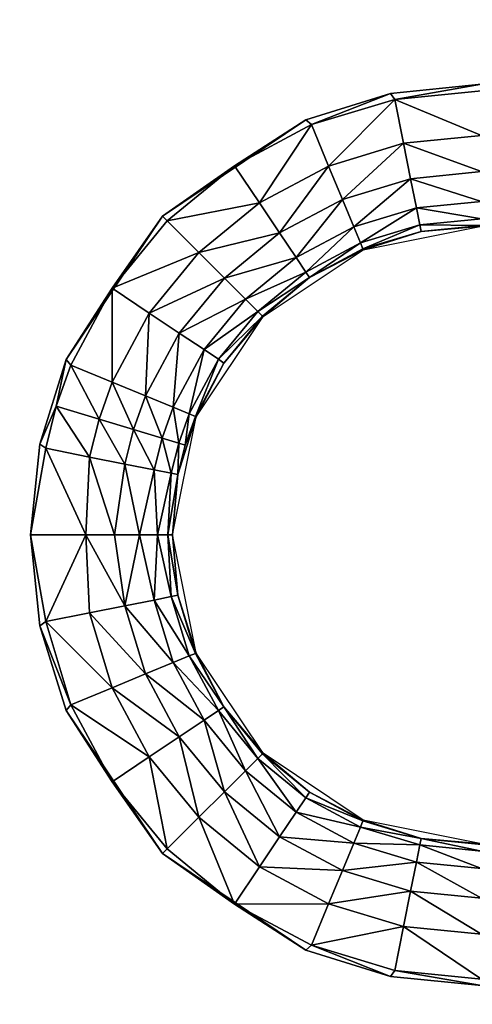
# Model space of a CAD drawing. Units: inches. Extents: x -19 to 19, y -14 to 8.1.
# Drawn here: x -7.9 to -6.8, y -1.1 to 1.2 of the extents above; entities that cross this region are included whole.
import ezdxf

# ---------------------------------------------------------------- set-up
doc = ezdxf.new("R2010")
doc.units = ezdxf.units.IN
doc.header["$MEASUREMENT"] = 0
doc.layers.add('TABLE-TOP', color=6, linetype='Continuous')

msp = doc.modelspace()

# ---------------------------------------------------------------- linework, layer by layer
at = {"layer": 'TABLE-TOP'}
for points, invisible_edges in [([(0, 2.3747, 15.2565), (-15.8464, 3.4646, 15.2565), (-15.8464, 1.063, 15.2565)], 11), ([(-15.8464, 1.063, 15.2565), (-11.3189, 1.063, 15.2565), (0, 2.3747, 15.2565)], 15), ([(0, 2.3747, 15.2565), (-11.3189, 1.063, 15.2565), (-6.7913, 1.063, 15.2565)], 11), ([(-6.7913, 1.063, 15.2565), (-11.3189, 1.063, 15.2565), (-11.1047, 1.0414, 15.2565)], 9), ([(-6.7913, 1.063, 15.2565), (-11.1047, 1.0414, 15.2565), (-7.0056, 1.0414, 15.2565)], 3), ([(-7.0056, 1.0414, 15.2565), (-11.1047, 1.0414, 15.2565), (-10.9051, 0.9795, 15.2565)], 9), ([(-10.9051, 0.9795, 15.2565), (-7.2051, 0.9795, 15.2565), (-7.0056, 1.0414, 15.2565)], 9), ([(-10.5672, 0.7516, 15.2565), (-7.543, 0.7517, 15.2565), (-10.9051, 0.9795, 15.2565)], 3), ([(-10.9051, 0.9795, 15.2565), (-7.543, 0.7517, 15.2565), (-7.2051, 0.9795, 15.2565)], 9), ([(-10.5672, 0.7516, 15.2565), (-7.7708, 0.4138, 15.2565), (-7.543, 0.7517, 15.2565)], 9), ([(-10.3394, 0.4138, 15.2565), (-7.7708, 0.4138, 15.2565), (-10.5672, 0.7516, 15.2565)], 3), ([(-10.2775, 0.2142, 15.2565), (-7.8327, 0.2142, 15.2565), (-10.3394, 0.4138, 15.2565)], 3), ([(-10.3394, 0.4138, 15.2565), (-7.8327, 0.2142, 15.2565), (-7.7708, 0.4138, 15.2565)], 9), ([(-10.2559, 0, 15.2565), (-7.8543, 0, 15.2565), (-10.2775, 0.2142, 15.2565)], 3), ([(-10.2775, 0.2142, 15.2565), (-7.8543, 0, 15.2565), (-7.8327, 0.2142, 15.2565)], 9), ([(-10.2775, -0.2142, 15.2565), (-7.8327, -0.2142, 15.2565), (-10.2559, 0, 15.2565)], 3), ([(-10.2559, 0, 15.2565), (-7.8327, -0.2142, 15.2565), (-7.8543, 0, 15.2565)], 9), ([(-10.3394, -0.4138, 15.2565), (-7.7708, -0.4138, 15.2565), (-10.2775, -0.2142, 15.2565)], 3), ([(-10.2775, -0.2142, 15.2565), (-7.7708, -0.4138, 15.2565), (-7.8327, -0.2142, 15.2565)], 9), ([(-10.5673, -0.7517, 15.2565), (-7.543, -0.7516, 15.2565), (-10.3394, -0.4138, 15.2565)], 3), ([(-10.3394, -0.4138, 15.2565), (-7.543, -0.7516, 15.2565), (-7.7708, -0.4138, 15.2565)], 9), ([(-10.9051, -0.9795, 15.2565), (-7.2051, -0.9795, 15.2565), (-10.5673, -0.7517, 15.2565)], 3), ([(-10.5673, -0.7517, 15.2565), (-7.2051, -0.9795, 15.2565), (-7.543, -0.7516, 15.2565)], 9), ([(-11.1047, -1.0414, 15.2565), (-7.0056, -1.0414, 15.2565), (-7.2051, -0.9795, 15.2565)], 9), ([(-11.1047, -1.0414, 15.2565), (-7.2051, -0.9795, 15.2565), (-10.9051, -0.9795, 15.2565)], 3), ([(-11.3189, -1.063, 15.2565), (-6.7913, -1.063, 15.2565), (-7.0056, -1.0414, 15.2565)], 9), ([(-11.3189, -1.063, 15.2565), (-7.0056, -1.0414, 15.2565), (-11.1047, -1.0414, 15.2565)], 3), ([(-11.3189, -3.4646, 15.2565), (-6.7913, -3.4646, 15.2565), (-6.7913, -1.063, 15.2565)], 11), ([(-11.3189, -3.4646, 15.2565), (-6.7913, -1.063, 15.2565), (-11.3189, -1.063, 15.2565)], 11)]:
    msp.add_3dface(points, dxfattribs=dict(at, invisible_edges=invisible_edges))
for points in [[(-6.9957, 1.0274, 15.2565), (-6.7913, 1.063, 15.2565), (-7.0056, 1.0414, 15.2565)], [(-6.7913, 1.0476, 15.2565), (-6.7913, 1.063, 15.2565), (-6.9957, 1.0274, 15.2565)], [(-6.7913, 0.942, 15.2473), (-6.7913, 1.0476, 15.2565), (-6.9957, 1.0274, 15.2565)], [(-7.1922, 0.9679, 15.2565), (-7.0056, 1.0414, 15.2565), (-7.2051, 0.9795, 15.2565)], [(-6.9957, 1.0274, 15.2565), (-7.0056, 1.0414, 15.2565), (-7.1922, 0.9679, 15.2565)], [(-7.1922, 0.9679, 15.2565), (-7.1518, 0.8703, 15.2473), (-6.9957, 1.0274, 15.2565)], [(-6.9751, 0.9239, 15.2473), (-6.9957, 1.0274, 15.2565), (-7.1518, 0.8703, 15.2473)], [(-6.7913, 0.942, 15.2473), (-6.9957, 1.0274, 15.2565), (-6.9751, 0.9239, 15.2473)], [(-7.3733, 0.871, 15.2565), (-7.2051, 0.9795, 15.2565), (-7.543, 0.7517, 15.2565)], [(-7.1922, 0.9679, 15.2565), (-7.2051, 0.9795, 15.2565), (-7.3733, 0.871, 15.2565)], [(-7.1922, 0.9679, 15.2565), (-7.3733, 0.871, 15.2565), (-7.3147, 0.7832, 15.2473)], [(-7.1922, 0.9679, 15.2565), (-7.3147, 0.7832, 15.2473), (-7.1518, 0.8703, 15.2473)], [(-6.9751, 0.9239, 15.2473), (-6.7913, 0.857, 15.2168), (-6.7913, 0.942, 15.2473)], [(-6.9751, 0.9239, 15.2473), (-7.1518, 0.8703, 15.2473), (-7.1193, 0.7917, 15.2168)], [(-7.1193, 0.7917, 15.2168), (-6.9585, 0.8404, 15.2168), (-6.9751, 0.9239, 15.2473)], [(-6.9751, 0.9239, 15.2473), (-6.9585, 0.8404, 15.2168), (-6.7913, 0.857, 15.2168)], [(-7.3733, 0.871, 15.2565), (-7.543, 0.7517, 15.2565), (-7.5321, 0.7408, 15.2565)], [(-7.3147, 0.7832, 15.2473), (-7.3733, 0.871, 15.2565), (-7.5321, 0.7408, 15.2565)], [(-7.3147, 0.7832, 15.2473), (-7.2674, 0.7125, 15.2168), (-7.1518, 0.8703, 15.2473)], [(-7.1193, 0.7917, 15.2168), (-7.1518, 0.8703, 15.2473), (-7.2674, 0.7125, 15.2168)], [(-7.1193, 0.7917, 15.2168), (-7.0924, 0.7269, 15.1565), (-6.9585, 0.8404, 15.2168)], [(-7.0924, 0.7269, 15.1565), (-6.9448, 0.7716, 15.1565), (-6.9585, 0.8404, 15.2168)], [(-6.9585, 0.8404, 15.2168), (-6.7913, 0.7868, 15.1565), (-6.7913, 0.857, 15.2168)], [(-6.9585, 0.8404, 15.2168), (-6.9448, 0.7716, 15.1565), (-6.7913, 0.7868, 15.1565)], [(-7.1193, 0.7917, 15.2168), (-7.2674, 0.7125, 15.2168), (-7.2284, 0.6542, 15.1565)], [(-7.2284, 0.6542, 15.1565), (-7.0924, 0.7269, 15.1565), (-7.1193, 0.7917, 15.2168)], [(-7.5321, 0.7408, 15.2565), (-7.4575, 0.6661, 15.2473), (-7.3147, 0.7832, 15.2473)], [(-7.3147, 0.7832, 15.2473), (-7.4575, 0.6661, 15.2473), (-7.2674, 0.7125, 15.2168)], [(-7.0924, 0.7269, 15.1565), (-7.0767, 0.689, 15.0748), (-6.9448, 0.7716, 15.1565)], [(-7.0767, 0.689, 15.0748), (-6.9368, 0.7313, 15.0748), (-6.9448, 0.7716, 15.1565)], [(-6.9448, 0.7716, 15.1565), (-6.7913, 0.7457, 15.0748), (-6.7913, 0.7868, 15.1565)], [(-6.9448, 0.7716, 15.1565), (-6.9368, 0.7313, 15.0748), (-6.7913, 0.7457, 15.0748)], [(-7.543, 0.7517, 15.2565), (-7.7708, 0.4138, 15.2565), (-7.6623, 0.582, 15.2565)], [(-7.5321, 0.7408, 15.2565), (-7.543, 0.7517, 15.2565), (-7.6623, 0.582, 15.2565)], [(-6.9368, 0.7313, 15.0748), (-6.7913, 0.7302, 14.9886), (-6.7913, 0.7457, 15.0748)], [(-7.5321, 0.7408, 15.2565), (-7.6623, 0.582, 15.2565), (-7.4575, 0.6661, 15.2473)], [(-7.2284, 0.6542, 15.1565), (-7.2056, 0.62, 15.0748), (-7.0924, 0.7269, 15.1565)], [(-7.0924, 0.7269, 15.1565), (-7.2056, 0.62, 15.0748), (-7.0767, 0.689, 15.0748)], [(-7.0767, 0.689, 15.0748), (-7.0708, 0.6746, 14.9886), (-6.9368, 0.7313, 15.0748)], [(-7.0708, 0.6746, 14.9886), (-6.9338, 0.7161, 14.9886), (-6.9368, 0.7313, 15.0748)], [(-6.9338, 0.7161, 14.9886), (-7.0701, 0.6729, 14.9219), (-6.7913, 0.7283, 14.9219)], [(-6.9368, 0.7313, 15.0748), (-6.9338, 0.7161, 14.9886), (-6.7913, 0.7302, 14.9886)], [(-6.9338, 0.7161, 14.9886), (-6.7913, 0.7283, 14.9219), (-6.7913, 0.7302, 14.9886)], [(-7.4575, 0.6661, 15.2473), (-7.3973, 0.606, 15.2168), (-7.2674, 0.7125, 15.2168)], [(-7.2284, 0.6542, 15.1565), (-7.2674, 0.7125, 15.2168), (-7.3973, 0.606, 15.2168)], [(-7.0708, 0.6746, 14.9886), (-7.0701, 0.6729, 14.9219), (-6.9338, 0.7161, 14.9886)], [(-7.0767, 0.689, 15.0748), (-7.2056, 0.62, 15.0748), (-7.197, 0.6071, 14.9886)], [(-7.197, 0.6071, 14.9886), (-7.0708, 0.6746, 14.9886), (-7.0767, 0.689, 15.0748)], [(-7.197, 0.6071, 14.9886), (-7.0701, 0.6729, 14.9219), (-7.0708, 0.6746, 14.9886)], [(-7.4575, 0.6661, 15.2473), (-7.6623, 0.582, 15.2565), (-7.5746, 0.5233, 15.2473)], [(-7.4575, 0.6661, 15.2473), (-7.5746, 0.5233, 15.2473), (-7.3973, 0.606, 15.2168)], [(-7.2284, 0.6542, 15.1565), (-7.3973, 0.606, 15.2168), (-7.3477, 0.5564, 15.1565)], [(-7.3477, 0.5564, 15.1565), (-7.2056, 0.62, 15.0748), (-7.2284, 0.6542, 15.1565)], [(-7.3064, 0.515, 14.9219), (-7.0701, 0.6729, 14.9219), (-7.197, 0.6071, 14.9886)], [(-7.3973, 0.606, 15.2168), (-7.5746, 0.5233, 15.2473), (-7.5038, 0.4761, 15.2168)], [(-7.3477, 0.5564, 15.1565), (-7.3973, 0.606, 15.2168), (-7.5038, 0.4761, 15.2168)], [(-7.3477, 0.5564, 15.1565), (-7.3186, 0.5273, 15.0748), (-7.2056, 0.62, 15.0748)], [(-7.3186, 0.5273, 15.0748), (-7.197, 0.6071, 14.9886), (-7.2056, 0.62, 15.0748)], [(-7.3076, 0.5163, 14.9886), (-7.197, 0.6071, 14.9886), (-7.3186, 0.5273, 15.0748)], [(-7.3076, 0.5163, 14.9886), (-7.3064, 0.515, 14.9219), (-7.197, 0.6071, 14.9886)], [(-7.6623, 0.582, 15.2565), (-7.7708, 0.4138, 15.2565), (-7.7592, 0.4009, 15.2565)], [(-7.6623, 0.582, 15.2565), (-7.7592, 0.4009, 15.2565), (-7.6617, 0.3605, 15.2473)], [(-7.5746, 0.5233, 15.2473), (-7.6623, 0.582, 15.2565), (-7.6617, 0.3605, 15.2473)], [(-7.3477, 0.5564, 15.1565), (-7.5038, 0.4761, 15.2168), (-7.4455, 0.4371, 15.1565)], [(-7.4455, 0.4371, 15.1565), (-7.3186, 0.5273, 15.0748), (-7.3477, 0.5564, 15.1565)], [(-7.5831, 0.3279, 15.2168), (-7.5746, 0.5233, 15.2473), (-7.6617, 0.3605, 15.2473)], [(-7.5038, 0.4761, 15.2168), (-7.5746, 0.5233, 15.2473), (-7.5831, 0.3279, 15.2168)], [(-7.3984, 0.4056, 14.9886), (-7.4642, 0.2787, 14.9219), (-7.3064, 0.515, 14.9219)], [(-7.4455, 0.4371, 15.1565), (-7.4113, 0.4143, 15.0748), (-7.3186, 0.5273, 15.0748)], [(-7.4113, 0.4143, 15.0748), (-7.3076, 0.5163, 14.9886), (-7.3186, 0.5273, 15.0748)], [(-7.4113, 0.4143, 15.0748), (-7.3984, 0.4056, 14.9886), (-7.3076, 0.5163, 14.9886)], [(-7.3984, 0.4056, 14.9886), (-7.3064, 0.515, 14.9219), (-7.3076, 0.5163, 14.9886)], [(-7.5038, 0.4761, 15.2168), (-7.5831, 0.3279, 15.2168), (-7.5182, 0.3011, 15.1565)], [(-7.4455, 0.4371, 15.1565), (-7.5038, 0.4761, 15.2168), (-7.5182, 0.3011, 15.1565)], [(-7.4455, 0.4371, 15.1565), (-7.5182, 0.3011, 15.1565), (-7.4803, 0.2854, 15.0748)], [(-7.4803, 0.2854, 15.0748), (-7.4113, 0.4143, 15.0748), (-7.4455, 0.4371, 15.1565)], [(-7.7938, 0.3041, 15.2565), (-7.7708, 0.4138, 15.2565), (-7.8327, 0.2142, 15.2565)], [(-7.7592, 0.4009, 15.2565), (-7.7708, 0.4138, 15.2565), (-7.7938, 0.3041, 15.2565)], [(-7.7938, 0.3041, 15.2565), (-7.6928, 0.2735, 15.2473), (-7.7592, 0.4009, 15.2565)], [(-7.6617, 0.3605, 15.2473), (-7.7592, 0.4009, 15.2565), (-7.6928, 0.2735, 15.2473)], [(-7.4803, 0.2854, 15.0748), (-7.4659, 0.2794, 14.9886), (-7.4113, 0.4143, 15.0748)], [(-7.4659, 0.2794, 14.9886), (-7.3984, 0.4056, 14.9886), (-7.4113, 0.4143, 15.0748)], [(-7.4659, 0.2794, 14.9886), (-7.4642, 0.2787, 14.9219), (-7.3984, 0.4056, 14.9886)], [(-7.6617, 0.3605, 15.2473), (-7.6928, 0.2735, 15.2473), (-7.6114, 0.2488, 15.2168)], [(-7.5831, 0.3279, 15.2168), (-7.6617, 0.3605, 15.2473), (-7.6114, 0.2488, 15.2168)], [(-7.5442, 0.2284, 15.1565), (-7.5831, 0.3279, 15.2168), (-7.6114, 0.2488, 15.2168)], [(-7.5182, 0.3011, 15.1565), (-7.5831, 0.3279, 15.2168), (-7.5442, 0.2284, 15.1565)], [(-7.7938, 0.3041, 15.2565), (-7.8327, 0.2142, 15.2565), (-7.8187, 0.2044, 15.2565)], [(-7.7938, 0.3041, 15.2565), (-7.8187, 0.2044, 15.2565), (-7.7152, 0.1838, 15.2473)], [(-7.7938, 0.3041, 15.2565), (-7.7152, 0.1838, 15.2473), (-7.6928, 0.2735, 15.2473)], [(-7.5182, 0.3011, 15.1565), (-7.5442, 0.2284, 15.1565), (-7.5049, 0.2165, 15.0748)], [(-7.5074, 0.1424, 14.9886), (-7.5197, 0, 14.9219), (-7.4642, 0.2787, 14.9219)], [(-7.4803, 0.2854, 15.0748), (-7.5182, 0.3011, 15.1565), (-7.5049, 0.2165, 15.0748)], [(-7.5074, 0.1424, 14.9886), (-7.4642, 0.2787, 14.9219), (-7.49, 0.212, 14.9886)], [(-7.4803, 0.2854, 15.0748), (-7.5049, 0.2165, 15.0748), (-7.49, 0.212, 14.9886)], [(-7.49, 0.212, 14.9886), (-7.4659, 0.2794, 14.9886), (-7.4803, 0.2854, 15.0748)], [(-7.49, 0.212, 14.9886), (-7.4642, 0.2787, 14.9219), (-7.4659, 0.2794, 14.9886)], [(-7.6928, 0.2735, 15.2473), (-7.7152, 0.1838, 15.2473), (-7.6318, 0.1672, 15.2168)], [(-7.6114, 0.2488, 15.2168), (-7.6928, 0.2735, 15.2473), (-7.6318, 0.1672, 15.2168)], [(-7.6114, 0.2488, 15.2168), (-7.6318, 0.1672, 15.2168), (-7.563, 0.1535, 15.1565)], [(-7.563, 0.1535, 15.1565), (-7.5442, 0.2284, 15.1565), (-7.6114, 0.2488, 15.2168)], [(-7.8187, 0.2044, 15.2565), (-7.8327, 0.2142, 15.2565), (-7.8543, 0, 15.2565)], [(-7.5227, 0.1455, 15.0748), (-7.5442, 0.2284, 15.1565), (-7.563, 0.1535, 15.1565)], [(-7.5227, 0.1455, 15.0748), (-7.5049, 0.2165, 15.0748), (-7.5442, 0.2284, 15.1565)], [(-7.5074, 0.1424, 14.9886), (-7.5049, 0.2165, 15.0748), (-7.5227, 0.1455, 15.0748)], [(-7.49, 0.212, 14.9886), (-7.5049, 0.2165, 15.0748), (-7.5074, 0.1424, 14.9886)], [(-7.8187, 0.2044, 15.2565), (-7.8543, 0, 15.2565), (-7.7242, 0, 15.2453)], [(-7.8187, 0.2044, 15.2565), (-7.7242, 0, 15.2453), (-7.7152, 0.1838, 15.2473)], [(-7.7152, 0.1838, 15.2473), (-7.7242, 0, 15.2453), (-7.6569, 0, 15.2213)], [(-7.7152, 0.1838, 15.2473), (-7.6569, 0, 15.2213), (-7.6318, 0.1672, 15.2168)], [(-7.6318, 0.1672, 15.2168), (-7.6569, 0, 15.2213), (-7.5975, 0, 15.1787)], [(-7.563, 0.1535, 15.1565), (-7.6318, 0.1672, 15.2168), (-7.5975, 0, 15.1787)], [(-7.563, 0.1535, 15.1565), (-7.5975, 0, 15.1787), (-7.5549, 0, 15.1193)], [(-7.563, 0.1535, 15.1565), (-7.5549, 0, 15.1193), (-7.5227, 0.1455, 15.0748)], [(-7.5227, 0.1455, 15.0748), (-7.5549, 0, 15.1193), (-7.5309, 0, 15.052)], [(-7.5227, 0.1455, 15.0748), (-7.5309, 0, 15.052), (-7.5074, 0.1424, 14.9886)], [(-7.5309, 0, 15.052), (-7.5197, 0, 14.9219), (-7.5074, 0.1424, 14.9886)], [(-7.7242, 0, 15.2453), (-7.8543, 0, 15.2565), (-7.8187, -0.2044, 15.2565)], [(-7.8187, -0.2044, 15.2565), (-7.8543, 0, 15.2565), (-7.8327, -0.2142, 15.2565)], [(-7.7152, -0.1838, 15.2473), (-7.7242, 0, 15.2453), (-7.8187, -0.2044, 15.2565)], [(-7.6318, -0.1672, 15.2168), (-7.6569, 0, 15.2213), (-7.7242, 0, 15.2453)], [(-7.6318, -0.1672, 15.2168), (-7.7242, 0, 15.2453), (-7.7152, -0.1838, 15.2473)], [(-7.6318, -0.1672, 15.2168), (-7.5975, 0, 15.1787), (-7.6569, 0, 15.2213)], [(-7.563, -0.1535, 15.1565), (-7.5975, 0, 15.1787), (-7.6318, -0.1672, 15.2168)], [(-7.563, -0.1535, 15.1565), (-7.5549, 0, 15.1193), (-7.5975, 0, 15.1787)], [(-7.5227, -0.1455, 15.0748), (-7.5549, 0, 15.1193), (-7.563, -0.1535, 15.1565)], [(-7.5227, -0.1455, 15.0748), (-7.5309, 0, 15.052), (-7.5549, 0, 15.1193)], [(-7.5227, -0.1455, 15.0748), (-7.5074, -0.1424, 14.9886), (-7.5309, 0, 15.052)], [(-7.5074, -0.1424, 14.9886), (-7.5197, 0, 14.9219), (-7.5309, 0, 15.052)], [(-7.4642, -0.2787, 14.9219), (-7.5197, 0, 14.9219), (-7.5074, -0.1424, 14.9886)], [(-7.563, -0.1535, 15.1565), (-7.6318, -0.1672, 15.2168), (-7.5182, -0.3011, 15.1565)], [(-7.5227, -0.1455, 15.0748), (-7.563, -0.1535, 15.1565), (-7.4803, -0.2854, 15.0748)], [(-7.4803, -0.2854, 15.0748), (-7.563, -0.1535, 15.1565), (-7.5182, -0.3011, 15.1565)], [(-7.4659, -0.2794, 14.9886), (-7.5074, -0.1424, 14.9886), (-7.5227, -0.1455, 15.0748)], [(-7.4803, -0.2854, 15.0748), (-7.4659, -0.2794, 14.9886), (-7.5227, -0.1455, 15.0748)], [(-7.4659, -0.2794, 14.9886), (-7.4642, -0.2787, 14.9219), (-7.5074, -0.1424, 14.9886)], [(-7.7152, -0.1838, 15.2473), (-7.8187, -0.2044, 15.2565), (-7.6617, -0.3605, 15.2473)], [(-7.6318, -0.1672, 15.2168), (-7.7152, -0.1838, 15.2473), (-7.5831, -0.3279, 15.2168)], [(-7.5831, -0.3279, 15.2168), (-7.7152, -0.1838, 15.2473), (-7.6617, -0.3605, 15.2473)], [(-7.5182, -0.3011, 15.1565), (-7.6318, -0.1672, 15.2168), (-7.5831, -0.3279, 15.2168)], [(-7.8187, -0.2044, 15.2565), (-7.8327, -0.2142, 15.2565), (-7.7592, -0.4009, 15.2565)], [(-7.6617, -0.3605, 15.2473), (-7.8187, -0.2044, 15.2565), (-7.7592, -0.4009, 15.2565)], [(-7.7592, -0.4009, 15.2565), (-7.8327, -0.2142, 15.2565), (-7.7708, -0.4138, 15.2565)], [(-7.5182, -0.3011, 15.1565), (-7.5831, -0.3279, 15.2168), (-7.4455, -0.4371, 15.1565)], [(-7.4803, -0.2854, 15.0748), (-7.5182, -0.3011, 15.1565), (-7.4113, -0.4143, 15.0748)], [(-7.4113, -0.4143, 15.0748), (-7.5182, -0.3011, 15.1565), (-7.4455, -0.4371, 15.1565)], [(-7.3984, -0.4056, 14.9886), (-7.4659, -0.2794, 14.9886), (-7.4803, -0.2854, 15.0748)], [(-7.3984, -0.4056, 14.9886), (-7.4803, -0.2854, 15.0748), (-7.4113, -0.4143, 15.0748)], [(-7.3984, -0.4056, 14.9886), (-7.4642, -0.2787, 14.9219), (-7.4659, -0.2794, 14.9886)], [(-7.3984, -0.4056, 14.9886), (-7.3064, -0.515, 14.9219), (-7.4642, -0.2787, 14.9219)], [(-7.5831, -0.3279, 15.2168), (-7.6617, -0.3605, 15.2473), (-7.5038, -0.4761, 15.2168)], [(-7.4455, -0.4371, 15.1565), (-7.5831, -0.3279, 15.2168), (-7.5038, -0.4761, 15.2168)], [(-7.6617, -0.3605, 15.2473), (-7.7592, -0.4009, 15.2565), (-7.5746, -0.5233, 15.2473)], [(-7.5038, -0.4761, 15.2168), (-7.6617, -0.3605, 15.2473), (-7.5746, -0.5233, 15.2473)], [(-7.7592, -0.4009, 15.2565), (-7.7708, -0.4138, 15.2565), (-7.6623, -0.582, 15.2565)], [(-7.6623, -0.582, 15.2565), (-7.7708, -0.4138, 15.2565), (-7.543, -0.7516, 15.2565)], [(-7.5746, -0.5233, 15.2473), (-7.7592, -0.4009, 15.2565), (-7.6623, -0.582, 15.2565)], [(-7.4113, -0.4143, 15.0748), (-7.4455, -0.4371, 15.1565), (-7.3477, -0.5564, 15.1565)], [(-7.4113, -0.4143, 15.0748), (-7.3186, -0.5273, 15.0748), (-7.3984, -0.4056, 14.9886)], [(-7.3477, -0.5564, 15.1565), (-7.3186, -0.5273, 15.0748), (-7.4113, -0.4143, 15.0748)], [(-7.3076, -0.5163, 14.9886), (-7.3064, -0.515, 14.9219), (-7.3984, -0.4056, 14.9886)], [(-7.3984, -0.4056, 14.9886), (-7.3186, -0.5273, 15.0748), (-7.3076, -0.5163, 14.9886)], [(-7.4455, -0.4371, 15.1565), (-7.5038, -0.4761, 15.2168), (-7.3973, -0.606, 15.2168)], [(-7.3477, -0.5564, 15.1565), (-7.4455, -0.4371, 15.1565), (-7.3973, -0.606, 15.2168)], [(-7.5038, -0.4761, 15.2168), (-7.5746, -0.5233, 15.2473), (-7.4575, -0.6661, 15.2473)], [(-7.3973, -0.606, 15.2168), (-7.5038, -0.4761, 15.2168), (-7.4575, -0.6661, 15.2473)], [(-7.5746, -0.5233, 15.2473), (-7.6623, -0.582, 15.2565), (-7.5321, -0.7408, 15.2565)], [(-7.4575, -0.6661, 15.2473), (-7.5746, -0.5233, 15.2473), (-7.5321, -0.7408, 15.2565)], [(-7.3477, -0.5564, 15.1565), (-7.2284, -0.6542, 15.1565), (-7.3186, -0.5273, 15.0748)], [(-7.3186, -0.5273, 15.0748), (-7.2056, -0.62, 15.0748), (-7.3076, -0.5163, 14.9886)], [(-7.3186, -0.5273, 15.0748), (-7.2284, -0.6542, 15.1565), (-7.2056, -0.62, 15.0748)], [(-7.3076, -0.5163, 14.9886), (-7.197, -0.6071, 14.9886), (-7.3064, -0.515, 14.9219)], [(-7.3076, -0.5163, 14.9886), (-7.2056, -0.62, 15.0748), (-7.197, -0.6071, 14.9886)], [(-7.3064, -0.515, 14.9219), (-7.197, -0.6071, 14.9886), (-7.0701, -0.6729, 14.9219)], [(-7.3973, -0.606, 15.2168), (-7.2674, -0.7125, 15.2168), (-7.3477, -0.5564, 15.1565)], [(-7.3477, -0.5564, 15.1565), (-7.2674, -0.7125, 15.2168), (-7.2284, -0.6542, 15.1565)], [(-7.6623, -0.582, 15.2565), (-7.543, -0.7516, 15.2565), (-7.5321, -0.7408, 15.2565)], [(-7.4575, -0.6661, 15.2473), (-7.3147, -0.7832, 15.2473), (-7.3973, -0.606, 15.2168)], [(-7.3973, -0.606, 15.2168), (-7.3147, -0.7832, 15.2473), (-7.2674, -0.7125, 15.2168)], [(-7.2284, -0.6542, 15.1565), (-7.0767, -0.689, 15.0748), (-7.2056, -0.62, 15.0748)], [(-7.2056, -0.62, 15.0748), (-7.0708, -0.6746, 14.9886), (-7.197, -0.6071, 14.9886)], [(-7.2056, -0.62, 15.0748), (-7.0767, -0.689, 15.0748), (-7.0708, -0.6746, 14.9886)], [(-7.0701, -0.6729, 14.9219), (-7.197, -0.6071, 14.9886), (-7.0708, -0.6746, 14.9886)], [(-7.5321, -0.7408, 15.2565), (-7.3733, -0.871, 15.2565), (-7.4575, -0.6661, 15.2473)], [(-7.4575, -0.6661, 15.2473), (-7.3733, -0.871, 15.2565), (-7.3147, -0.7832, 15.2473)], [(-7.2674, -0.7125, 15.2168), (-7.0924, -0.7269, 15.1565), (-7.2284, -0.6542, 15.1565)], [(-7.2284, -0.6542, 15.1565), (-7.0924, -0.7269, 15.1565), (-7.0767, -0.689, 15.0748)], [(-7.0701, -0.6729, 14.9219), (-7.0708, -0.6746, 14.9886), (-6.9338, -0.7161, 14.9886)], [(-6.9338, -0.7161, 14.9886), (-6.7913, -0.7283, 14.9219), (-7.0701, -0.6729, 14.9219)], [(-6.9368, -0.7313, 15.0748), (-7.0767, -0.689, 15.0748), (-7.0924, -0.7269, 15.1565)], [(-6.9338, -0.7161, 14.9886), (-7.0708, -0.6746, 14.9886), (-7.0767, -0.689, 15.0748)], [(-6.9338, -0.7161, 14.9886), (-7.0767, -0.689, 15.0748), (-6.9368, -0.7313, 15.0748)], [(-7.3147, -0.7832, 15.2473), (-7.1193, -0.7917, 15.2168), (-7.2674, -0.7125, 15.2168)], [(-7.2674, -0.7125, 15.2168), (-7.1193, -0.7917, 15.2168), (-7.0924, -0.7269, 15.1565)], [(-6.7913, -0.7457, 15.0748), (-6.9338, -0.7161, 14.9886), (-6.9368, -0.7313, 15.0748)], [(-6.7913, -0.7457, 15.0748), (-6.7913, -0.7302, 14.9886), (-6.9338, -0.7161, 14.9886)], [(-6.7913, -0.7302, 14.9886), (-6.7913, -0.7283, 14.9219), (-6.9338, -0.7161, 14.9886)], [(-7.5321, -0.7408, 15.2565), (-7.543, -0.7516, 15.2565), (-7.3733, -0.871, 15.2565)], [(-6.9448, -0.7716, 15.1565), (-7.0924, -0.7269, 15.1565), (-7.1193, -0.7917, 15.2168)], [(-6.9368, -0.7313, 15.0748), (-7.0924, -0.7269, 15.1565), (-6.9448, -0.7716, 15.1565)], [(-6.9368, -0.7313, 15.0748), (-6.9448, -0.7716, 15.1565), (-6.7913, -0.7868, 15.1565)], [(-6.7913, -0.7868, 15.1565), (-6.7913, -0.7457, 15.0748), (-6.9368, -0.7313, 15.0748)], [(-7.543, -0.7516, 15.2565), (-7.2051, -0.9795, 15.2565), (-7.3733, -0.871, 15.2565)], [(-7.3733, -0.871, 15.2565), (-7.1518, -0.8703, 15.2473), (-7.3147, -0.7832, 15.2473)], [(-7.3147, -0.7832, 15.2473), (-7.1518, -0.8703, 15.2473), (-7.1193, -0.7917, 15.2168)], [(-6.9448, -0.7716, 15.1565), (-7.1193, -0.7917, 15.2168), (-6.9585, -0.8405, 15.2168)], [(-6.9448, -0.7716, 15.1565), (-6.9585, -0.8405, 15.2168), (-6.7913, -0.857, 15.2168)], [(-6.7913, -0.7868, 15.1565), (-6.9448, -0.7716, 15.1565), (-6.7913, -0.857, 15.2168)], [(-6.9585, -0.8405, 15.2168), (-7.1193, -0.7917, 15.2168), (-7.1518, -0.8703, 15.2473)], [(-6.9585, -0.8405, 15.2168), (-7.1518, -0.8703, 15.2473), (-6.9751, -0.9239, 15.2473)], [(-6.9585, -0.8405, 15.2168), (-6.9751, -0.9239, 15.2473), (-6.7913, -0.942, 15.2473)], [(-6.7913, -0.857, 15.2168), (-6.9585, -0.8405, 15.2168), (-6.7913, -0.942, 15.2473)], [(-7.3733, -0.871, 15.2565), (-7.1922, -0.9679, 15.2565), (-7.1518, -0.8703, 15.2473)], [(-7.3733, -0.871, 15.2565), (-7.2051, -0.9795, 15.2565), (-7.1922, -0.9679, 15.2565)], [(-6.9751, -0.9239, 15.2473), (-7.1518, -0.8703, 15.2473), (-7.1922, -0.9679, 15.2565)], [(-6.9751, -0.9239, 15.2473), (-7.1922, -0.9679, 15.2565), (-6.9957, -1.0274, 15.2565)], [(-6.9957, -1.0274, 15.2565), (-6.7913, -1.0476, 15.2565), (-6.9751, -0.9239, 15.2473)], [(-6.7913, -0.942, 15.2473), (-6.9751, -0.9239, 15.2473), (-6.7913, -1.0476, 15.2565)], [(-7.2051, -0.9795, 15.2565), (-7.0056, -1.0414, 15.2565), (-7.1922, -0.9679, 15.2565)], [(-6.9957, -1.0274, 15.2565), (-7.1922, -0.9679, 15.2565), (-7.0056, -1.0414, 15.2565)], [(-6.9957, -1.0274, 15.2565), (-7.0056, -1.0414, 15.2565), (-6.7913, -1.063, 15.2565)], [(-6.7913, -1.063, 15.2565), (-6.7913, -1.0476, 15.2565), (-6.9957, -1.0274, 15.2565)]]:
    msp.add_3dface(points, dxfattribs=at)

doc.saveas('drawing.dxf')
